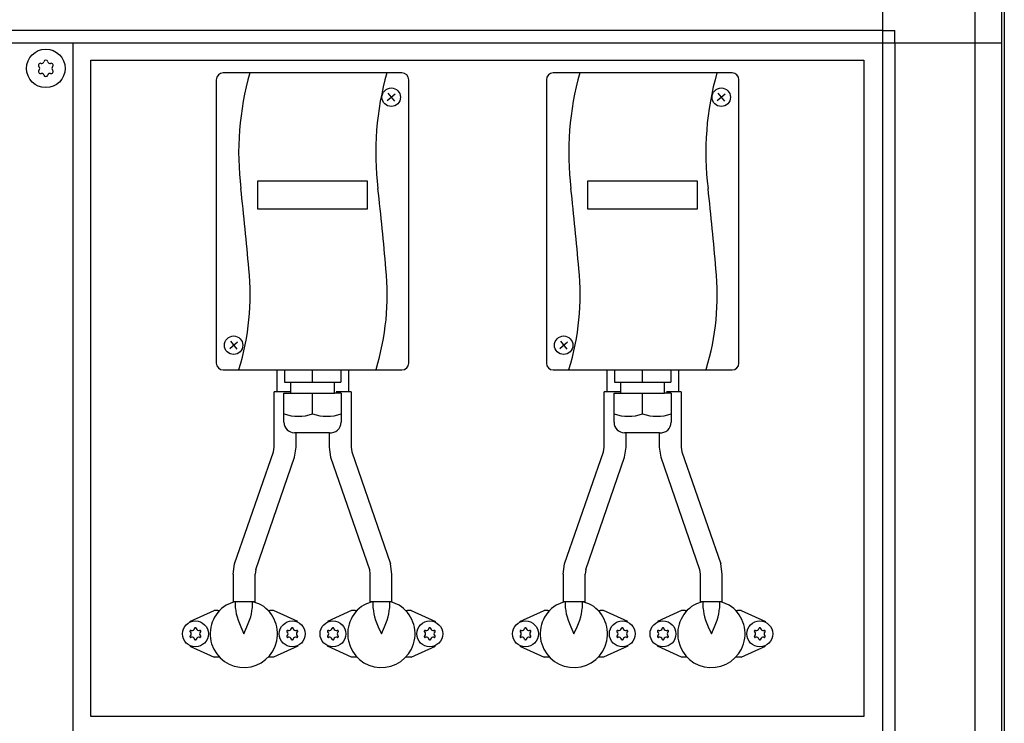
# Model space of a CAD drawing. Units: millimetres. Extents: x 72475 to 89434, y -17579 to -7783.
# Drawn here: x 84467 to 84825, y -9487 to -9231 of the extents above; entities that cross this region are included whole.
import ezdxf

# ---------------------------------------------------------------- set-up
doc = ezdxf.new("R2010")
doc.units = ezdxf.units.MM
doc.layers.add('1', color=7, linetype='Continuous')

msp = doc.modelspace()

# ---------------------------------------------------------------- linework, layer by layer
at = {"color": 6, "linetype": 'Continuous'}
for p, q in [((84560.61, -9358.3), (84560.61, -9366.3)), ((84586.61, -9358.3), (84586.61, -9366.3)), ((84680.61, -9358.3), (84680.61, -9366.3)), ((84706.61, -9358.3), (84706.61, -9366.3)), ((84559.61, -9386.3), (84559.61, -9366.3)), ((84565.3, -9366.3), (84559.61, -9366.3)), ((84587.61, -9366.3), (84582.24, -9366.3)), ((84587.61, -9366.3), (84587.61, -9386.3)), ((84685.3, -9366.3), (84679.61, -9366.3)), ((84679.61, -9386.3), (84679.61, -9366.3)), ((84707.61, -9366.3), (84702.24, -9366.3)), ((84707.61, -9366.3), (84707.61, -9386.3)), ((84567.61, -9386.3), (84567.61, -9381.1)), ((84579.61, -9381.1), (84579.61, -9386.3)), ((84687.61, -9386.3), (84687.61, -9381.1)), ((84699.61, -9381.1), (84699.61, -9386.3)), ((84545.23, -9428.75), (84559.39, -9388.05)), ((84552.98, -9430.76), (84567.04, -9390.04)), ((84580.18, -9390.04), (84594.25, -9430.76)), ((84587.84, -9388.05), (84601.99, -9428.75)), ((84665.23, -9428.75), (84679.39, -9388.05)), ((84672.98, -9430.76), (84687.04, -9390.04)), ((84700.18, -9390.04), (84714.25, -9430.76)), ((84707.84, -9388.05), (84721.99, -9428.75)), ((84544.75, -9432.51), (84544.75, -9442.51)), ((84552.75, -9442.51), (84552.75, -9432.51)), ((84594.47, -9432.51), (84594.47, -9442.51)), ((84602.47, -9442.51), (84602.47, -9432.51)), ((84664.75, -9432.51), (84664.75, -9442.51)), ((84672.75, -9442.51), (84672.75, -9432.51)), ((84714.47, -9432.51), (84714.47, -9442.51)), ((84722.47, -9442.51), (84722.47, -9432.51)), ((84545.05, -9442.51), (84542.16, -9443.79)), ((84552.75, -9442.51), (84544.75, -9442.51)), ((84545.61, -9444.87), (84545.61, -9442.51)), ((84551.61, -9442.51), (84551.61, -9444.87)), ((84554.07, -9443.24), (84551.92, -9442.51)), ((84595.31, -9442.51), (84593.15, -9443.24)), ((84602.47, -9442.51), (84594.47, -9442.51)), ((84595.61, -9444.87), (84595.61, -9442.51)), ((84601.61, -9442.51), (84601.61, -9444.87)), ((84605.06, -9443.79), (84602.18, -9442.51)), ((84665.05, -9442.51), (84662.16, -9443.79)), ((84672.75, -9442.51), (84664.75, -9442.51)), ((84665.61, -9444.87), (84665.61, -9442.51)), ((84671.61, -9442.51), (84671.61, -9444.87)), ((84674.07, -9443.24), (84671.92, -9442.51)), ((84715.31, -9442.51), (84713.15, -9443.24)), ((84722.47, -9442.51), (84714.47, -9442.51)), ((84715.61, -9444.87), (84715.61, -9442.51)), ((84721.61, -9442.51), (84721.61, -9444.87)), ((84725.06, -9443.79), (84722.18, -9442.51)), ((84528.97, -9449.75), (84537.79, -9445.7)), ((84539.11, -9445.7), (84537.79, -9445.7)), ((84539.11, -9445.7), (84539.79, -9445.7)), ((84545.61, -9445.04), (84545.85, -9446.92)), ((84545.85, -9446.92), (84546.13, -9448.02)), ((84551.1, -9448.02), (84551.37, -9446.92)), ((84551.37, -9446.92), (84551.61, -9445.04)), ((84557.43, -9445.7), (84558.12, -9445.7)), ((84559.43, -9445.7), (84558.12, -9445.7)), ((84568.26, -9449.75), (84559.43, -9445.7)), ((84587.79, -9445.7), (84578.97, -9449.75)), ((84589.11, -9445.7), (84587.79, -9445.7)), ((84589.11, -9445.7), (84589.79, -9445.7)), ((84595.61, -9445.04), (84595.85, -9446.92)), ((84595.85, -9446.92), (84596.13, -9448.02)), ((84601.1, -9448.02), (84601.37, -9446.92)), ((84601.37, -9446.92), (84601.61, -9445.04)), ((84607.43, -9445.7), (84608.12, -9445.7)), ((84609.43, -9445.7), (84608.12, -9445.7)), ((84609.43, -9445.7), (84618.26, -9449.75)), ((84648.97, -9449.75), (84657.79, -9445.7)), ((84659.11, -9445.7), (84657.79, -9445.7)), ((84659.11, -9445.7), (84659.79, -9445.7)), ((84665.61, -9445.04), (84665.85, -9446.92)), ((84665.85, -9446.92), (84666.13, -9448.02)), ((84671.1, -9448.02), (84671.37, -9446.92)), ((84671.37, -9446.92), (84671.61, -9445.04)), ((84677.43, -9445.7), (84678.12, -9445.7)), ((84679.43, -9445.7), (84678.12, -9445.7)), ((84688.26, -9449.75), (84679.43, -9445.7)), ((84707.79, -9445.7), (84698.97, -9449.75)), ((84709.11, -9445.7), (84707.79, -9445.7)), ((84709.11, -9445.7), (84709.79, -9445.7)), ((84715.61, -9445.04), (84715.85, -9446.92)), ((84715.85, -9446.92), (84716.13, -9448.02)), ((84721.1, -9448.02), (84721.37, -9446.92)), ((84721.37, -9446.92), (84721.61, -9445.04)), ((84727.43, -9445.7), (84728.12, -9445.7)), ((84729.43, -9445.7), (84728.12, -9445.7)), ((84729.43, -9445.7), (84738.26, -9449.75)), ((84546.13, -9448.02), (84546.51, -9449.21)), ((84546.51, -9449.21), (84547.24, -9451.09)), ((84547.24, -9451.09), (84547.47, -9451.63)), ((84549.76, -9451.63), (84549.99, -9451.09)), ((84549.99, -9451.09), (84550.72, -9449.18)), ((84550.72, -9449.18), (84551.1, -9448.02)), ((84596.13, -9448.02), (84596.5, -9449.18)), ((84596.5, -9449.18), (84597.24, -9451.09)), ((84597.24, -9451.09), (84597.47, -9451.63)), ((84599.76, -9451.63), (84599.99, -9451.09)), ((84599.99, -9451.09), (84600.71, -9449.21)), ((84600.71, -9449.21), (84601.1, -9448.02)), ((84666.13, -9448.02), (84666.51, -9449.21)), ((84666.51, -9449.21), (84667.24, -9451.09)), ((84667.24, -9451.09), (84667.47, -9451.63)), ((84669.76, -9451.63), (84669.99, -9451.09)), ((84669.99, -9451.09), (84670.72, -9449.18)), ((84670.72, -9449.18), (84671.1, -9448.02)), ((84716.13, -9448.02), (84716.5, -9449.18)), ((84716.5, -9449.18), (84717.24, -9451.09)), ((84717.24, -9451.09), (84717.47, -9451.63)), ((84719.76, -9451.63), (84719.99, -9451.09)), ((84719.99, -9451.09), (84720.71, -9449.21)), ((84720.71, -9449.21), (84721.1, -9448.02)), ((84547.47, -9451.63), (84548.61, -9454.2)), ((84548.61, -9454.2), (84549.76, -9451.63)), ((84597.47, -9451.63), (84598.61, -9454.2)), ((84598.61, -9454.2), (84599.76, -9451.63)), ((84667.47, -9451.63), (84668.61, -9454.2)), ((84668.61, -9454.2), (84669.76, -9451.63)), ((84717.47, -9451.63), (84718.61, -9454.2)), ((84718.61, -9454.2), (84719.76, -9451.63)), ((84528.97, -9458.66), (84537.79, -9462.7)), ((84568.26, -9458.66), (84559.43, -9462.7)), ((84587.79, -9462.7), (84578.97, -9458.66)), ((84609.43, -9462.7), (84618.26, -9458.66)), ((84648.97, -9458.66), (84657.79, -9462.7)), ((84688.26, -9458.66), (84679.43, -9462.7)), ((84707.79, -9462.7), (84698.97, -9458.66)), ((84729.43, -9462.7), (84738.26, -9458.66)), ((84539.11, -9462.7), (84537.79, -9462.7)), ((84539.79, -9462.7), (84539.11, -9462.7)), ((84558.12, -9462.7), (84557.43, -9462.7)), ((84559.43, -9462.7), (84558.12, -9462.7)), ((84589.11, -9462.7), (84587.79, -9462.7)), ((84589.79, -9462.7), (84589.11, -9462.7)), ((84608.12, -9462.7), (84607.43, -9462.7)), ((84609.43, -9462.7), (84608.12, -9462.7)), ((84659.11, -9462.7), (84657.79, -9462.7)), ((84659.79, -9462.7), (84659.11, -9462.7)), ((84678.12, -9462.7), (84677.43, -9462.7)), ((84679.43, -9462.7), (84678.12, -9462.7)), ((84709.11, -9462.7), (84707.79, -9462.7)), ((84709.79, -9462.7), (84709.11, -9462.7)), ((84728.12, -9462.7), (84727.43, -9462.7)), ((84729.43, -9462.7), (84728.12, -9462.7))]:
    msp.add_line(p, q, dxfattribs=at)
for centre in [(84531.01, -9454.2), (84566.21, -9454.2), (84581.01, -9454.2), (84616.21, -9454.2), (84651.01, -9454.2), (84686.21, -9454.2), (84701.01, -9454.2), (84736.21, -9454.2)]:
    msp.add_circle(centre, 4.7, dxfattribs=at)
for centre, radius, start, end in [((84474.65, -9247.57), 0.737, 72.5908, 150), ((84475.11, -9246.1), 0.8, 252.5908, 347.4092), ((84476.61, -9246.44), 0.737, 90, 167.4092), ((84476.61, -9246.44), 0.737, 12.5908, 90), ((84478.11, -9246.1), 0.8, 192.5908, 287.4092), ((84478.57, -9247.57), 0.737, 30, 107.4092), ((84474.65, -9247.57), 0.737, 150, 227.4092), ((84474.65, -9249.83), 0.737, 132.5908, 210), ((84474.65, -9249.83), 0.737, 210, 287.4092), ((84473.61, -9248.7), 0.8, 312.5908, 47.4092), ((84475.11, -9251.3), 0.8, 12.5908, 107.4092), ((84478.11, -9251.3), 0.8, 72.5908, 167.4092), ((84478.57, -9249.83), 0.737, 252.5908, 330), ((84479.61, -9248.7), 0.8, 132.5908, 227.4092), ((84478.57, -9247.57), 0.737, 312.5908, 30), ((84478.57, -9249.83), 0.737, 330, 47.4092), ((84476.61, -9250.96), 0.737, 192.5908, 270), ((84476.61, -9250.96), 0.737, 270, 347.4092), ((84548.61, -9454.2), 12.25, 121.7649, 63.5293), ((84598.61, -9454.2), 12.25, 116.4707, 58.2351), ((84668.61, -9454.2), 12.25, 121.7649, 63.5293), ((84718.61, -9454.2), 12.25, 116.4707, 58.2351), ((84529.32, -9453.23), 0.3, 150, 244.4117), ((84529.32, -9453.23), 0.3, 55.5883, 150), ((84528.48, -9454.2), 1, 315.217, 44.783), ((84529.75, -9452.01), 1, 255.217, 344.783), ((84531.01, -9452.25), 0.3, 90, 184.4117), ((84531.01, -9452.25), 0.3, 355.5883, 90), ((84532.28, -9452.01), 1, 195.217, 284.783), ((84532.7, -9453.23), 0.3, 30, 124.4117), ((84533.54, -9454.2), 1, 135.217, 224.783), ((84532.7, -9453.23), 0.3, 295.5883, 30), ((84564.52, -9453.23), 0.3, 150, 244.4117), ((84564.52, -9453.23), 0.3, 55.5883, 150), ((84563.68, -9454.2), 1, 315.217, 44.783), ((84564.95, -9452.01), 1, 255.217, 344.783), ((84566.21, -9452.25), 0.3, 90, 184.4117), ((84566.21, -9452.25), 0.3, 355.5883, 90), ((84567.48, -9452.01), 1, 195.217, 284.783), ((84567.9, -9453.23), 0.3, 30, 124.4117), ((84568.74, -9454.2), 1, 135.217, 224.783), ((84567.9, -9453.23), 0.3, 295.5883, 30), ((84579.32, -9453.23), 0.3, 150, 244.4117), ((84579.32, -9453.23), 0.3, 55.5883, 150), ((84578.48, -9454.2), 1, 315.217, 44.783), ((84579.75, -9452.01), 1, 255.217, 344.783), ((84581.01, -9452.25), 0.3, 90, 184.4117), ((84581.01, -9452.25), 0.3, 355.5883, 90), ((84582.28, -9452.01), 1, 195.217, 284.783), ((84582.7, -9453.23), 0.3, 30, 124.4117), ((84583.54, -9454.2), 1, 135.217, 224.783), ((84582.7, -9453.23), 0.3, 295.5883, 30), ((84614.52, -9453.23), 0.3, 150, 244.4117), ((84614.52, -9453.23), 0.3, 55.5883, 150), ((84613.68, -9454.2), 1, 315.217, 44.783), ((84614.95, -9452.01), 1, 255.217, 344.783), ((84616.21, -9452.25), 0.3, 90, 184.4117), ((84616.21, -9452.25), 0.3, 355.5883, 90), ((84617.48, -9452.01), 1, 195.217, 284.783), ((84617.9, -9453.23), 0.3, 30, 124.4117), ((84618.74, -9454.2), 1, 135.217, 224.783), ((84617.9, -9453.23), 0.3, 295.5883, 30), ((84649.32, -9453.23), 0.3, 150, 244.4117), ((84649.32, -9453.23), 0.3, 55.5883, 150), ((84648.48, -9454.2), 1, 315.217, 44.783), ((84649.75, -9452.01), 1, 255.217, 344.783), ((84651.01, -9452.25), 0.3, 90, 184.4117), ((84651.01, -9452.25), 0.3, 355.5883, 90), ((84652.28, -9452.01), 1, 195.217, 284.783), ((84652.7, -9453.23), 0.3, 30, 124.4117), ((84653.54, -9454.2), 1, 135.217, 224.783), ((84652.7, -9453.23), 0.3, 295.5883, 30), ((84684.52, -9453.23), 0.3, 150, 244.4117), ((84684.52, -9453.23), 0.3, 55.5883, 150), ((84683.68, -9454.2), 1, 315.217, 44.783), ((84684.95, -9452.01), 1, 255.217, 344.783), ((84686.21, -9452.25), 0.3, 90, 184.4117), ((84686.21, -9452.25), 0.3, 355.5883, 90), ((84687.48, -9452.01), 1, 195.217, 284.783), ((84687.9, -9453.23), 0.3, 30, 124.4117), ((84688.74, -9454.2), 1, 135.217, 224.783), ((84687.9, -9453.23), 0.3, 295.5883, 30), ((84699.32, -9453.23), 0.3, 150, 244.4117), ((84699.32, -9453.23), 0.3, 55.5883, 150), ((84698.48, -9454.2), 1, 315.217, 44.783), ((84699.75, -9452.01), 1, 255.217, 344.783), ((84701.01, -9452.25), 0.3, 90, 184.4117), ((84701.01, -9452.25), 0.3, 355.5883, 90), ((84702.28, -9452.01), 1, 195.217, 284.783), ((84702.7, -9453.23), 0.3, 30, 124.4117), ((84703.54, -9454.2), 1, 135.217, 224.783), ((84702.7, -9453.23), 0.3, 295.5883, 30), ((84734.52, -9453.23), 0.3, 150, 244.4117), ((84734.52, -9453.23), 0.3, 55.5883, 150), ((84733.68, -9454.2), 1, 315.217, 44.783), ((84734.95, -9452.01), 1, 255.217, 344.783), ((84736.21, -9452.25), 0.3, 90, 184.4117), ((84736.21, -9452.25), 0.3, 355.5883, 90), ((84737.48, -9452.01), 1, 195.217, 284.783), ((84737.9, -9453.23), 0.3, 30, 124.4117), ((84738.74, -9454.2), 1, 135.217, 224.783), ((84737.9, -9453.23), 0.3, 295.5883, 30), ((84529.32, -9455.18), 0.3, 115.5883, 210), ((84529.32, -9455.18), 0.3, 210, 304.4117), ((84529.75, -9456.39), 1, 15.217, 104.783), ((84531.01, -9456.15), 0.3, 175.5883, 270), ((84531.01, -9456.15), 0.3, 270, 4.4117), ((84532.28, -9456.39), 1, 75.217, 164.783), ((84532.7, -9455.18), 0.3, 235.5883, 330), ((84532.7, -9455.18), 0.3, 330, 64.4117), ((84564.52, -9455.18), 0.3, 115.5883, 210), ((84564.52, -9455.18), 0.3, 210, 304.4117), ((84564.95, -9456.39), 1, 15.217, 104.783), ((84566.21, -9456.15), 0.3, 175.5883, 270), ((84566.21, -9456.15), 0.3, 270, 4.4117), ((84567.48, -9456.39), 1, 75.217, 164.783), ((84567.9, -9455.18), 0.3, 235.5883, 330), ((84567.9, -9455.18), 0.3, 330, 64.4117), ((84579.32, -9455.18), 0.3, 115.5883, 210), ((84579.32, -9455.18), 0.3, 210, 304.4117), ((84579.75, -9456.39), 1, 15.217, 104.783), ((84581.01, -9456.15), 0.3, 175.5883, 270), ((84581.01, -9456.15), 0.3, 270, 4.4117), ((84582.28, -9456.39), 1, 75.217, 164.783), ((84582.7, -9455.18), 0.3, 235.5883, 330), ((84582.7, -9455.18), 0.3, 330, 64.4117), ((84614.52, -9455.18), 0.3, 115.5883, 210), ((84614.52, -9455.18), 0.3, 210, 304.4117), ((84614.95, -9456.39), 1, 15.217, 104.783), ((84616.21, -9456.15), 0.3, 175.5883, 270), ((84616.21, -9456.15), 0.3, 270, 4.4117), ((84617.48, -9456.39), 1, 75.217, 164.783), ((84617.9, -9455.18), 0.3, 235.5883, 330), ((84617.9, -9455.18), 0.3, 330, 64.4117), ((84649.32, -9455.18), 0.3, 115.5883, 210), ((84649.32, -9455.18), 0.3, 210, 304.4117), ((84649.75, -9456.39), 1, 15.217, 104.783), ((84651.01, -9456.15), 0.3, 175.5883, 270), ((84651.01, -9456.15), 0.3, 270, 4.4117), ((84652.28, -9456.39), 1, 75.217, 164.783), ((84652.7, -9455.18), 0.3, 235.5883, 330), ((84652.7, -9455.18), 0.3, 330, 64.4117), ((84684.52, -9455.18), 0.3, 115.5883, 210), ((84684.52, -9455.18), 0.3, 210, 304.4117), ((84684.95, -9456.39), 1, 15.217, 104.783), ((84686.21, -9456.15), 0.3, 175.5883, 270), ((84686.21, -9456.15), 0.3, 270, 4.4117), ((84687.48, -9456.39), 1, 75.217, 164.783), ((84687.9, -9455.18), 0.3, 235.5883, 330), ((84687.9, -9455.18), 0.3, 330, 64.4117), ((84699.32, -9455.18), 0.3, 115.5883, 210), ((84699.32, -9455.18), 0.3, 210, 304.4117), ((84699.75, -9456.39), 1, 15.217, 104.783), ((84701.01, -9456.15), 0.3, 175.5883, 270), ((84701.01, -9456.15), 0.3, 270, 4.4117), ((84702.28, -9456.39), 1, 75.217, 164.783), ((84702.7, -9455.18), 0.3, 235.5883, 330), ((84702.7, -9455.18), 0.3, 330, 64.4117), ((84734.52, -9455.18), 0.3, 115.5883, 210), ((84734.52, -9455.18), 0.3, 210, 304.4117), ((84734.95, -9456.39), 1, 15.217, 104.783), ((84736.21, -9456.15), 0.3, 175.5883, 270), ((84736.21, -9456.15), 0.3, 270, 4.4117), ((84737.48, -9456.39), 1, 75.217, 164.783), ((84737.9, -9455.18), 0.3, 235.5883, 330), ((84737.9, -9455.18), 0.3, 330, 64.4117)]:
    msp.add_arc(centre, radius, start, end, dxfattribs=at)
at = {"layer": '1', "color": 6, "linetype": 'Continuous'}
for p, q in [((84780.86, -9196.2), (84780.86, -10250.95)), ((84814.51, -9239.45), (84814.51, -9205.8)), ((84824.11, -9205.08), (84824.11, -10285.32)), ((84780.86, -9234.95), (84015.11, -9234.95)), ((84780.86, -9234.95), (84785.36, -9234.95)), ((84785.36, -9239.45), (84785.36, -9234.95)), ((84015.11, -9239.45), (84824.11, -9239.45)), ((84486.61, -9648.7), (84486.61, -9239.45)), ((84785.36, -9239.45), (84785.36, -10250.95)), ((84814.51, -10284.6), (84814.51, -9239.45)), ((84601.01, -9257.74), (84603.39, -9260.61)), ((84721.01, -9257.74), (84723.39, -9260.61)), ((84600.76, -9260.37), (84603.64, -9257.99)), ((84720.76, -9260.37), (84723.64, -9257.99)), ((84593.61, -9289.69), (84553.61, -9289.69)), ((84553.61, -9289.69), (84553.61, -9299.73)), ((84593.61, -9299.73), (84593.61, -9289.69)), ((84673.61, -9289.69), (84673.61, -9299.73)), ((84713.61, -9289.69), (84673.61, -9289.69)), ((84713.61, -9299.73), (84713.61, -9289.69)), ((84553.61, -9299.73), (84593.61, -9299.73)), ((84673.61, -9299.73), (84713.61, -9299.73)), ((84543.47, -9350.5), (84546.35, -9348.12)), ((84543.72, -9347.86), (84546.1, -9350.73)), ((84663.47, -9350.5), (84666.35, -9348.12)), ((84663.72, -9347.86), (84666.1, -9350.73)), ((84563.37, -9358.3), (84563.37, -9362.7)), ((84573.61, -9362.7), (84573.61, -9358.3)), ((84583.86, -9358.3), (84583.86, -9362.7)), ((84683.37, -9358.3), (84683.37, -9362.7)), ((84693.61, -9362.7), (84693.61, -9358.3)), ((84703.86, -9358.3), (84703.86, -9362.7)), ((84563.37, -9362.7), (84565.61, -9362.7)), ((84565.61, -9362.7), (84565.61, -9366.7)), ((84565.61, -9362.7), (84581.61, -9362.7)), ((84581.61, -9366.7), (84581.61, -9362.7)), ((84581.61, -9362.7), (84583.86, -9362.7)), ((84683.37, -9362.7), (84685.61, -9362.7)), ((84685.61, -9362.7), (84701.61, -9362.7)), ((84685.61, -9362.7), (84685.61, -9366.7)), ((84701.61, -9362.7), (84703.86, -9362.7)), ((84701.61, -9366.7), (84701.61, -9362.7)), ((84563.21, -9377.32), (84563.21, -9366.7)), ((84563.21, -9366.7), (84565.61, -9366.7)), ((84565.61, -9366.7), (84581.61, -9366.7)), ((84573.61, -9374.28), (84573.61, -9366.7)), ((84584.01, -9366.7), (84581.61, -9366.7)), ((84584.01, -9366.7), (84584.01, -9377.32)), ((84683.21, -9366.7), (84685.61, -9366.7)), ((84683.21, -9377.32), (84683.21, -9366.7)), ((84685.61, -9366.7), (84701.61, -9366.7)), ((84693.61, -9374.28), (84693.61, -9366.7)), ((84704.01, -9366.7), (84701.61, -9366.7)), ((84704.01, -9366.7), (84704.01, -9377.32)), ((84579.73, -9381.1), (84566.99, -9381.1)), ((84699.73, -9381.1), (84686.99, -9381.1)), ((84559.39, -9388.05), (84559.61, -9386.3)), ((84567.04, -9390.04), (84567.61, -9386.3)), ((84579.61, -9386.3), (84580.18, -9390.04)), ((84587.61, -9386.3), (84587.84, -9388.05)), ((84679.39, -9388.05), (84679.61, -9386.3)), ((84687.04, -9390.04), (84687.61, -9386.3)), ((84699.61, -9386.3), (84700.18, -9390.04)), ((84707.61, -9386.3), (84707.84, -9388.05)), ((84544.75, -9432.51), (84545.23, -9428.75)), ((84602.47, -9432.51), (84601.99, -9428.75)), ((84664.75, -9432.51), (84665.23, -9428.75)), ((84722.47, -9432.51), (84721.99, -9428.75)), ((84552.98, -9430.76), (84552.75, -9432.51)), ((84594.25, -9430.76), (84594.47, -9432.51)), ((84672.98, -9430.76), (84672.75, -9432.51)), ((84714.25, -9430.76), (84714.47, -9432.51))]:
    msp.add_line(p, q, dxfattribs=at)
at = {"layer": '1', "color": 3, "linetype": 'Continuous'}
for p, q in [((84825.11, -9205.74), (84825.11, -9239.45)), ((84825.11, -9239.45), (84825.11, -10284.66))]:
    msp.add_line(p, q, dxfattribs=at)
at = {"layer": '1', "color": 1, "linetype": 'Continuous'}
for p, q in [((84493.01, -9484.2), (84493.01, -9245.7)), ((84493.01, -9245.7), (84774.01, -9245.7)), ((84774.01, -9245.7), (84774.01, -9484.2)), ((84606.11, -9250.3), (84541.11, -9250.3)), ((84726.11, -9250.3), (84661.11, -9250.3)), ((84538.61, -9252.8), (84538.61, -9355.8)), ((84608.61, -9355.8), (84608.61, -9252.8)), ((84658.61, -9252.8), (84658.61, -9355.8)), ((84728.61, -9355.8), (84728.61, -9252.8)), ((84541.11, -9358.3), (84606.11, -9358.3)), ((84661.11, -9358.3), (84726.11, -9358.3)), ((84774.01, -9484.2), (84493.01, -9484.2))]:
    msp.add_line(p, q, dxfattribs=at)
at = {"layer": '1', "color": 6, "linetype": 'Continuous'}
for centre, radius in [((84476.61, -9248.7), 7), ((84602.19, -9259.17), 3.35), ((84722.19, -9259.17), 3.35), ((84544.9, -9349.3), 3.35), ((84664.9, -9349.3), 3.35)]:
    msp.add_circle(centre, radius, dxfattribs=at)
at = {"layer": '1', "color": 1, "linetype": 'Continuous'}
for centre, start, end in [((84541.11, -9252.8), 90, 180), ((84606.11, -9252.8), 360, 90), ((84661.11, -9252.8), 90, 180), ((84726.11, -9252.8), 360, 90), ((84541.11, -9355.8), 180, 270), ((84606.11, -9355.8), 270, 0), ((84661.11, -9355.8), 180, 270), ((84726.11, -9355.8), 270, 0)]:
    msp.add_arc(centre, 2.5, start, end, dxfattribs=at)
at = {"layer": '1', "color": 6, "linetype": 'Continuous'}
for centre, radius, start, end in [((84653.1, -9279.33), 106.37, 164.1637, 187.0469), ((84702.95, -9279.33), 106.37, 164.1637, 187.0469), ((84773.1, -9279.33), 106.37, 164.1637, 187.0469), ((84822.95, -9279.33), 106.37, 164.1637, 187.0469), ((83429.04, -9417.64), 1125.48, 4.89512, 6.39005), ((83478.9, -9417.64), 1125.48, 4.89512, 6.39005), ((83549.04, -9417.64), 1125.48, 4.89512, 6.39005), ((83598.9, -9417.64), 1125.48, 4.89512, 6.39005), ((84458.86, -9331.03), 92.04, 342.908, 5.8813), ((84508.71, -9331.03), 92.04, 342.908, 5.8813), ((84578.86, -9331.03), 92.04, 342.908, 5.8813), ((84628.71, -9331.03), 92.04, 342.908, 5.8813), ((84568.42, -9358.58), 16.54, 251.661, 288.3181), ((84578.81, -9358.58), 16.54, 251.6824, 288.3385), ((84688.42, -9358.58), 16.54, 251.661, 288.3181), ((84698.81, -9358.58), 16.54, 251.6824, 288.3385), ((84566.99, -9377.32), 3.78, 180.0001, 269.9999), ((84580.19, -9377.31), 3.82, 263.0531, 359.7995), ((84686.99, -9377.32), 3.78, 180.0001, 269.9999), ((84700.19, -9377.31), 3.82, 263.0531, 359.7995)]:
    msp.add_arc(centre, radius, start, end, dxfattribs=at)

doc.saveas('drawing.dxf')
